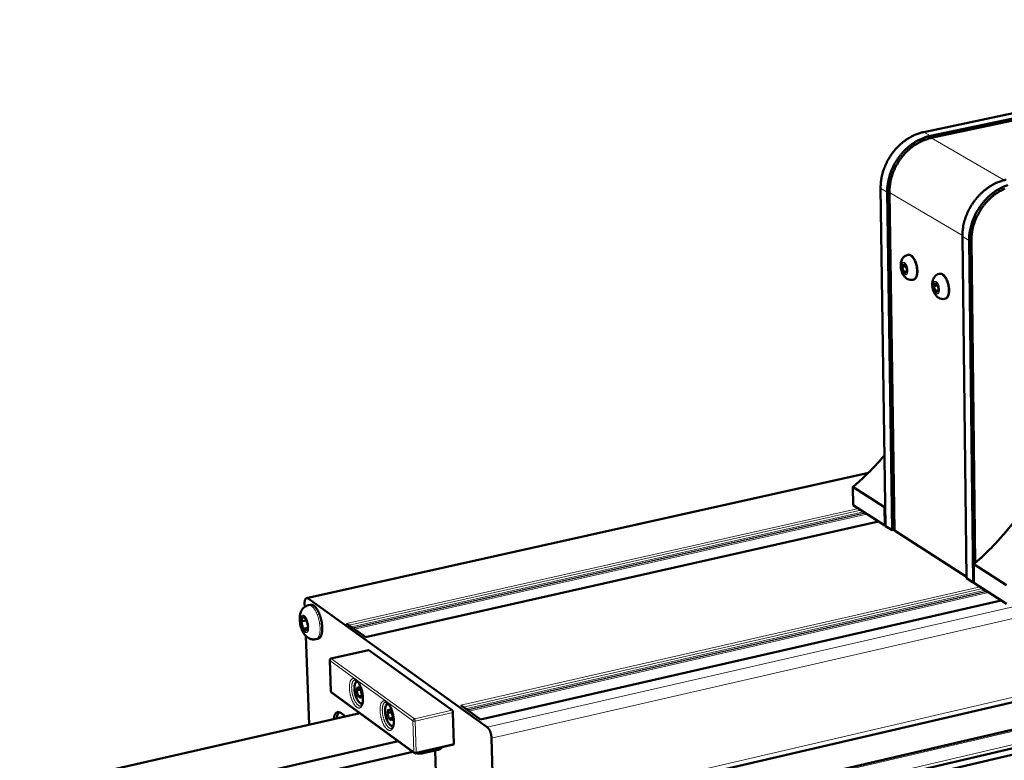
# Model space of a CAD drawing. Units: millimetres. Extents: x 0 to 2970, y 0 to 2100.
# Drawn here: x 1453 to 1737, y 567 to 780 of the extents above; entities that cross this region are included whole.
import ezdxf

# ---------------------------------------------------------------- set-up
doc = ezdxf.new("R2010")
doc.units = ezdxf.units.MM
doc.header["$LTSCALE"] = 5
doc.layers.add('AM_0', color=7, linetype='Continuous', lineweight=50)
doc.layers.add('AM_4', color=7, linetype='Continuous', lineweight=15, true_color=0x008000)

msp = doc.modelspace()

# ---------------------------------------------------------------- linework, layer by layer
at = {"layer": 'AM_0'}
for p, q in [((1713.682, 747.648), (1866.399, 780.04)), ((1715.595, 746.539), (1868.431, 778.984)), ((1715.84, 745.948), (1868.682, 778.406)), ((1702.697, 634.028), (1701.252, 731.432)), ((1704.575, 632.819), (1703.153, 730.308)), ((1705.226, 632.762), (1703.812, 730.257)), ((1724.802, 717.495), (1725.965, 619.056)), ((1726.75, 716.342), (1727.89, 617.818)), ((1728.485, 623.439), (1727.419, 716.29)), ((1707.483, 708.699), (1707.812, 709.617)), ((1707.812, 709.617), (1708.501, 709.203)), ((1709.011, 712.204), (1709.264, 712.259)), ((1707.483, 708.699), (1708.573, 708.935)), ((1707.843, 707.367), (1707.483, 708.699)), ((1708.752, 707.564), (1707.843, 707.367)), ((1708.532, 706.952), (1707.843, 707.367)), ((1708.501, 709.203), (1708.861, 707.87)), ((1708.861, 707.87), (1708.532, 706.952)), ((1718.124, 706.736), (1718.378, 706.791)), ((1710.54, 705.06), (1710.792, 705.115)), ((1716.591, 703.216), (1716.924, 704.137)), ((1716.924, 704.137), (1717.62, 703.718)), ((1716.591, 703.216), (1717.691, 703.455)), ((1716.954, 701.877), (1716.591, 703.216)), ((1717.874, 702.078), (1716.954, 701.877)), ((1717.649, 701.458), (1716.954, 701.877)), ((1717.62, 703.718), (1717.983, 702.379)), ((1717.983, 702.379), (1717.649, 701.458)), ((1719.668, 699.559), (1719.922, 699.615)), ((1535.798, 613.268), (1697.733, 649.434)), ((1702.383, 639.54), (1693.277, 645.372)), ((1693.277, 645.372), (1693.363, 640.033)), ((1693.363, 640.033), (1702.462, 634.179)), ((1702.383, 639.54), (1702.612, 639.733)), ((1702.383, 639.54), (1702.462, 634.179)), ((1552.816, 602.045), (1700.678, 635.327)), ((1702.462, 634.179), (1702.694, 634.231)), ((1704.575, 632.819), (1702.697, 634.028)), ((1705.223, 632.965), (1704.575, 632.819)), ((1977.322, 630.936), (520.363, 291.093)), ((1725.96, 619.425), (1705.226, 632.762)), ((1974.92, 625.104), (520.926, 285.013)), ((1589.214, 548.397), (1921.622, 625.622)), ((1977.173, 623.828), (521.78, 283.089)), ((1728.485, 623.439), (1728.068, 623.086)), ((1737.518, 617.032), (1728.068, 623.086)), ((1728.131, 617.663), (1728.068, 623.086)), ((1725.965, 619.056), (1727.89, 617.818)), ((1727.89, 617.818), (1728.129, 617.796)), ((1737.574, 611.587), (1728.131, 617.663)), ((1536.237, 613.146), (1587.897, 576.028)), ((1535.278, 610.749), (1535.242, 611.715)), ((1536.328, 611.219), (1536.96, 611.36)), ((1585.891, 578.297), (1735.963, 612.623)), ((1534.242, 606.557), (1534.673, 607.962)), ((1534.673, 607.962), (1535.667, 607.244)), ((1534.242, 606.557), (1535.759, 606.897)), ((1534.803, 604.435), (1534.242, 606.557)), ((1536.109, 604.728), (1534.803, 604.435)), ((1535.667, 607.244), (1536.23, 605.12)), ((1536.23, 605.12), (1535.797, 603.715)), ((1547.356, 605.966), (1552.864, 602.011)), ((1535.797, 603.715), (1534.803, 604.435)), ((1536.527, 576.794), (1535.585, 602.398)), ((1538.521, 601.441), (1539.153, 601.583)), ((1553.62, 598.274), (1542.853, 595.845)), ((1553.62, 598.274), (1553.711, 598.249)), ((1553.711, 598.249), (1577.753, 580.941)), ((1542.476, 595.357), (1542.795, 586.467)), ((1550.229, 586.595), (1550.563, 587.656)), ((1550.563, 587.656), (1551.327, 587.101)), ((1542.992, 586.096), (1566.886, 568.619)), ((1550.229, 586.595), (1551.391, 586.858)), ((1550.657, 584.979), (1550.229, 586.595)), ((1551.668, 585.209), (1550.657, 584.979)), ((1551.42, 584.423), (1550.657, 584.979)), ((1551.327, 587.101), (1551.755, 585.484)), ((1551.755, 585.484), (1551.42, 584.423)), ((1580.22, 582.368), (1585.942, 578.26)), ((1551.157, 580.124), (575.411, 358.047)), ((1546.974, 579.172), (1545.629, 580.159)), ((1559.078, 580.152), (1559.418, 581.215)), ((1559.078, 580.152), (1560.252, 580.419)), ((1559.509, 578.527), (1559.078, 580.152)), ((1559.418, 581.215), (1560.189, 580.654)), ((1560.189, 580.654), (1560.62, 579.029)), ((1560.62, 579.029), (1560.28, 577.965)), ((1577.993, 580.329), (1578.275, 571.343)), ((1560.534, 578.761), (1559.509, 578.527)), ((1560.28, 577.965), (1559.509, 578.527)), ((1562.226, 572.028), (580.415, 347.356)), ((1578.159, 571.031), (1567.286, 568.537)), ((1589.108, 572.945), (1589.721, 552.42)), ((1566.447, 568.94), (581.402, 343.062)), ((1573.73, 569.569), (1569.383, 568.572)), ((1572.848, 569.367), (1573.149, 559.964))]:
    msp.add_line(p, q, dxfattribs=at)
at = {"layer": 'AM_0', "flags": 128}
for points in [[(1701.252, 731.432, -0.0125187), (1701.264, 732.424, -0.0229957), (1701.309, 732.963, -0.0022822), (1701.485, 734.27, -0.012493), (1701.524, 734.508, -0.0119341), (1701.692, 735.288, -0.0120919), (1701.895, 736.049, -0.0116723), (1702.139, 736.818, -0.0117848), (1702.417, 737.566, -0.0115073), (1702.733, 738.313, -0.0115736), (1703.082, 739.041, -0.0114395), (1703.467, 739.757, -0.0114592), (1703.884, 740.453, -0.0114686), (1704.332, 741.129, -0.0114416), (1704.812, 741.786, -0.0115947), (1705.317, 742.414, -0.0115211), (1705.853, 743.022, -0.0118175), (1706.409, 743.595, -0.0116977), (1706.996, 744.147, -0.0121362), (1707.594, 744.657, -0.0119713), (1708.225, 745.145, -0.0125487), (1708.859, 745.587, -0.0123408), (1709.525, 746.003, -0.0130497), (1710.186, 746.372, -0.0128028), (1710.879, 746.713, -0.013629), (1711.106, 746.809, -0.0026871), (1712.271, 747.263, -0.0249358), (1712.763, 747.424, -0.013652), (1713.682, 747.648)], [(1703.153, 730.308, -0.012516), (1703.165, 731.301, -0.0229915), (1703.21, 731.839, -0.0022812), (1703.387, 733.148, -0.0124902), (1703.426, 733.386, -0.0119303), (1703.594, 734.167, -0.0120884), (1703.797, 734.929, -0.0116679), (1704.042, 735.698, -0.0117807), (1704.319, 736.447, -0.0115027), (1704.637, 737.195, -0.0115691), (1704.986, 737.923, -0.0114347), (1705.371, 738.64, -0.0114544), (1705.789, 739.337, -0.0114637), (1706.237, 740.014, -0.0114367), (1706.717, 740.671, -0.0115898), (1707.223, 741.3, -0.0115162), (1707.76, 741.909, -0.0118128), (1708.316, 742.482, -0.0116929), (1708.904, 743.034, -0.0121319), (1709.503, 743.545, -0.0119668), (1710.134, 744.033, -0.0125449), (1710.768, 744.475, -0.0123367), (1711.435, 744.893, -0.0130465), (1712.097, 745.262, -0.0127993), (1712.79, 745.603, -0.0136268), (1713.017, 745.7, -0.0026863), (1714.183, 746.154, -0.0249329), (1714.676, 746.315, -0.0136499), (1715.595, 746.539)], [(1703.812, 730.257, -0.0134317), (1703.827, 731.289, -0.0245283), (1703.878, 731.852, -0.0026104), (1704.075, 733.202, -0.0133992), (1704.122, 733.463, -0.0127752), (1704.311, 734.275, -0.0129478), (1704.539, 735.066, -0.0124986), (1704.813, 735.862, -0.0126145), (1705.124, 736.636, -0.0123435), (1705.478, 737.405, -0.0124017), (1705.868, 738.152, -0.0123099), (1706.296, 738.883, -0.0123099), (1706.76, 739.591, -0.0123975), (1707.256, 740.273, -0.0123394), (1707.788, 740.932, -0.0126062), (1708.344, 741.555, -0.0124903), (1708.936, 742.155, -0.0129355), (1709.543, 742.711, -0.0127629), (1710.187, 743.242, -0.0133833), (1710.837, 743.724, -0.0131563), (1711.523, 744.177, -0.013944), (1712.206, 744.578, -0.0136675), (1712.925, 744.947, -0.0146058), (1713.173, 745.058, -0.0030666), (1714.371, 745.541, -0.0265725), (1714.885, 745.713, -0.0146355), (1715.84, 745.948)], [(1737.393, 733.911, 0.0136258), (1736.465, 733.683, 0.0249), (1735.968, 733.52, 0.0026776), (1734.791, 733.059, 0.0136019), (1734.562, 732.96, 0.0127591), (1733.862, 732.615, 0.0130107), (1733.194, 732.241, 0.0122895), (1732.52, 731.818, 0.0125009), (1731.879, 731.37, 0.0119148), (1731.241, 730.876, 0.0120821), (1730.636, 730.359, 0.0116381), (1730.042, 729.8, 0.0117592), (1729.48, 729.22, 0.0114601), (1728.936, 728.604, 0.0115343), (1728.425, 727.968, 0.0113809), (1727.939, 727.303, 0.0114077), (1727.485, 726.619, 0.0114003), (1727.062, 725.914, 0.0113795), (1726.671, 725.19, 0.011518), (1726.317, 724.454, 0.0114498), (1725.995, 723.698, 0.011734), (1725.713, 722.941, 0.0116188), (1725.464, 722.163, 0.0120479), (1725.257, 721.394, 0.0118865), (1725.085, 720.605, 0.0124578), (1725.045, 720.365, 0.0022704), (1724.864, 719.042, 0.0229436), (1724.817, 718.498, 0.0124841), (1724.802, 717.495)], [(1737.929, 732.382, 0.0026768), (1736.751, 731.921, 0.0135997), (1736.522, 731.823, 0.0127555), (1735.821, 731.476, 0.0130075), (1735.152, 731.102, 0.0122852), (1734.478, 730.679, 0.0124969), (1733.837, 730.23, 0.0119101), (1733.198, 729.736, 0.0120776), (1732.592, 729.218, 0.0116331), (1731.997, 728.659, 0.0117544), (1731.435, 728.078, 0.0114551), (1730.891, 727.462, 0.0115293), (1730.379, 726.825, 0.0113759), (1729.892, 726.159, 0.0114026), (1729.438, 725.474, 0.0113954), (1729.014, 724.769, 0.0113746), (1728.623, 724.043, 0.0115134), (1728.268, 723.307, 0.0114451), (1727.946, 722.55, 0.0117298), (1727.664, 721.792, 0.0116144), (1727.414, 721.014, 0.0120443), (1727.207, 720.244, 0.0118825), (1727.035, 719.454, 0.0124549), (1726.995, 719.214, 0.0022694), (1726.813, 717.89, 0.0229393), (1726.766, 717.346, 0.0124812), (1726.75, 716.342)], [(1727.419, 716.29, -0.01248), (1727.434, 717.26, -0.0229372), (1727.48, 717.787, -0.0022689), (1727.656, 719.066, -0.0124536), (1727.695, 719.298, -0.0118811), (1727.862, 720.062, -0.0120429), (1728.062, 720.806, -0.0116129), (1728.303, 721.559, -0.0117284), (1728.576, 722.291, -0.0114436), (1728.888, 723.023, -0.0115119), (1729.231, 723.735, -0.011373), (1729.609, 724.436, -0.0113939), (1730.018, 725.118, -0.0114011), (1730.457, 725.78, -0.0113744), (1730.928, 726.423, -0.0115277), (1731.422, 727.039, -0.0114536), (1731.948, 727.635, -0.0117529), (1732.492, 728.196, -0.0116316), (1733.068, 728.737, -0.0120761), (1733.653, 729.237, -0.0119085), (1734.27, 729.716, -0.0124954), (1734.89, 730.149, -0.0122836), (1735.542, 730.559, -0.0130061), (1736.189, 730.92, -0.0127539), (1736.866, 731.255, -0.0135983), (1737.088, 731.35, -0.0026763)], [(1709.264, 712.259, -0.0419854), (1709.459, 712.278, -0.0685947), (1709.579, 712.263, -0.0201911), (1709.804, 712.194, -0.0408342), (1709.91, 712.146, -0.027057), (1710.094, 712.032, -0.0302166), (1710.245, 711.912, -0.0196281), (1710.427, 711.735, -0.0223312), (1710.573, 711.567, -0.0153331), (1710.743, 711.338, -0.0172087), (1710.882, 711.124, -0.0128201), (1711.035, 710.853, -0.0140104), (1711.162, 710.599, -0.011377), (1711.293, 710.297, -0.0120697), (1711.403, 710.008, -0.0106655), (1711.509, 709.687, -0.0109844), (1711.598, 709.372, -0.0105393), (1711.675, 709.043, -0.0105418), (1711.739, 708.712, -0.0109726), (1711.787, 708.388, -0.0106592), (1711.822, 708.052, -0.0120463), (1711.839, 707.742, -0.0113605), (1711.843, 707.413, -0.0139707), (1711.832, 707.129, -0.01279), (1711.803, 706.818, -0.0171443), (1711.764, 706.566, -0.0152815), (1711.702, 706.287, -0.0222291), (1711.638, 706.073, -0.019539), (1711.545, 705.837, -0.0300647), (1711.456, 705.665, -0.0269041), (1711.336, 705.485, -0.0406533), (1711.258, 705.397, -0.0200683), (1711.082, 705.241, -0.0684141), (1710.979, 705.178, -0.0418136), (1710.792, 705.115)], [(1718.378, 706.791, -0.0418535), (1718.575, 706.811, -0.0683732), (1718.696, 706.797, -0.0200815), (1718.923, 706.727, -0.0407294), (1719.03, 706.68, -0.0270785), (1719.216, 706.565, -0.0302143), (1719.369, 706.444, -0.019683), (1719.552, 706.267, -0.0223723), (1719.699, 706.099, -0.0153917), (1719.872, 705.869, -0.0172626), (1720.011, 705.654, -0.0128766), (1720.166, 705.382, -0.0140659), (1720.294, 705.126, -0.011431), (1720.427, 704.824, -0.0121239), (1720.538, 704.533, -0.0107181), (1720.645, 704.211, -0.0110372), (1720.735, 703.894, -0.0105919), (1720.813, 703.564, -0.0105941), (1720.877, 703.232, -0.0110266), (1720.925, 702.906, -0.0107124), (1720.961, 702.569, -0.0121028), (1720.979, 702.257, -0.0114161), (1720.983, 701.927, -0.0140302), (1720.971, 701.64, -0.0128494), (1720.942, 701.329, -0.0172047), (1720.903, 701.075, -0.0153453), (1720.841, 700.794, -0.0222809), (1720.776, 700.579, -0.0196031), (1720.681, 700.342, -0.0300788), (1720.592, 700.169, -0.0269419), (1720.47, 699.987, -0.0405688), (1720.392, 699.9, -0.0199727), (1720.214, 699.742, -0.0682132), (1720.11, 699.679, -0.0417012), (1719.922, 699.615)], [(1693.277, 645.372, 0.0055217), (1694.879, 646.745, 0.0106038), (1695.689, 647.487, 0.0004672), (1697.837, 649.541, 0.005519), (1698.017, 649.717, 0.0054496), (1698.191, 649.896, 0.0004558), (1700.253, 652.057, 0.0104306), (1701.005, 652.88, 0.0054521), (1702.393, 654.5)], [(1728.485, 623.439, 0.00513), (1730.006, 624.763, 0.0098798), (1730.774, 625.474, 0.0004045), (1732.828, 627.454, 0.0051278), (1732.988, 627.612, 0.0050664), (1734.068, 628.721, 0.0050848), (1735.121, 629.847, 0.0050361), (1736.158, 631.002, 0.0050502), (1737.168, 632.174, 0.0050141), (1737.31, 632.346, 0.0003871), (1739.125, 634.588, 0.0096375), (1739.778, 635.429, 0.0050163), (1740.986, 637.082)], [(1535.242, 611.715, -0.017644), (1535.238, 612.006, -0.0286082), (1535.251, 612.186, -0.0045214), (1535.297, 612.508, -0.0167447), (1535.314, 612.594, -0.0286441), (1535.357, 612.746, -0.0241598), (1535.426, 612.92, -0.0443479), (1535.492, 613.036, -0.0413658), (1535.584, 613.147, -0.0649816), (1535.674, 613.218, -0.0661153), (1535.778, 613.263, -0.0691339), (1535.851, 613.273, -0.033966), (1535.999, 613.263, -0.0801828), (1536.111, 613.229, -0.0622138), (1536.237, 613.146)], [(1536.96, 611.36, -0.0404742), (1537.161, 611.382, -0.0666808), (1537.284, 611.369, -0.0189213), (1537.519, 611.303, -0.0394225), (1537.627, 611.258, -0.0258975), (1537.82, 611.147, -0.0290467), (1537.981, 611.029, -0.0185205), (1538.177, 610.854, -0.0212287), (1538.336, 610.688, -0.0141363), (1538.528, 610.457, -0.0160559), (1538.685, 610.243, -0.0114563), (1538.867, 609.964, -0.0127311), (1539.018, 609.705, -0.0097743), (1539.185, 609.387, -0.0105973), (1539.328, 609.088, -0.0087317), (1539.477, 608.74, -0.0092403), (1539.606, 608.406, -0.0081408), (1539.734, 608.037, -0.0084176), (1539.846, 607.676, -0.007907), (1539.951, 607.296, -0.0079948), (1540.042, 606.917, -0.007995), (1540.122, 606.535, -0.007907), (1540.189, 606.146, -0.0084179), (1540.242, 605.772, -0.008141), (1540.284, 605.384, -0.0092408), (1540.31, 605.027, -0.008732), (1540.323, 604.648, -0.0105982), (1540.323, 604.316, -0.0097749), (1540.307, 603.957, -0.0127324), (1540.281, 603.659, -0.0114573), (1540.236, 603.329, -0.0160579), (1540.185, 603.069, -0.0141379), (1540.11, 602.778, -0.0212317), (1540.037, 602.56, -0.0185232), (1539.934, 602.317, -0.0290512), (1539.84, 602.143, -0.0259021), (1539.712, 601.96, -0.0394279), (1539.634, 601.873, -0.0189249), (1539.45, 601.713, -0.0666862), (1539.344, 601.649, -0.0404793), (1539.153, 601.583)], [(1542.476, 595.357, -0.0578005), (1542.487, 595.486, -0.0804513), (1542.519, 595.574, -0.0352764), (1542.58, 595.666, -0.0351932), (1542.654, 595.749, -0.0802563), (1542.731, 595.803, -0.0577275), (1542.853, 595.845)], [(1542.992, 586.096, -0.056555), (1542.913, 586.17, -0.056555), (1542.851, 586.259, -0.0565081), (1542.812, 586.36, -0.0565081), (1542.795, 586.467)], [(1545.629, 580.159, 0.0338899), (1545.449, 580.281, 0.0497102), (1545.315, 580.343, 0.0135758), (1545.097, 580.412, 0.0355386), (1545.011, 580.43, 0.0451383), (1544.868, 580.437, 0.044503), (1544.724, 580.418, 0.0445888), (1544.586, 580.373, 0.0452263), (1544.46, 580.306, 0.0357121), (1544.331, 580.208, 0.0378322), (1544.224, 580.098, 0.0257468), (1544.109, 579.945, 0.0286438), (1544.022, 579.797, 0.0187335), (1543.926, 579.595, 0.0213094), (1543.857, 579.411, 0.0143468), (1543.832, 579.329, 0.0031291), (1543.733, 578.947, 0.0246918), (1543.693, 578.75, 0.0146939), (1543.653, 578.416)], [(1545.177, 580.395, 0.026611), (1545.012, 580.212, 0.0485194), (1544.937, 580.1, 0.0095072), (1544.789, 579.808, 0.0256436), (1544.742, 579.696, 0.0164025), (1544.71, 579.598, 0.0040609), (1544.597, 579.195, 0.0276333), (1544.55, 578.976, 0.0168574), (1544.505, 578.61)], [(1577.753, 580.941, -0.0290516), (1577.814, 580.882, -0.0541248), (1577.841, 580.845, -0.0126226), (1577.895, 580.744, -0.0268781), (1577.917, 580.695, -0.0188036), (1577.932, 580.649, -0.0064289), (1577.971, 580.513, -0.0349445), (1577.984, 580.446, -0.0205156), (1577.993, 580.329)], [(1587.897, 576.028, -0.0202079), (1588.049, 575.901, -0.0381974), (1588.121, 575.825, -0.0058672), (1588.291, 575.609, -0.019509), (1588.339, 575.542, -0.0132861), (1588.452, 575.359, -0.0149609), (1588.543, 575.191, -0.0113608), (1588.643, 574.982, -0.0123206), (1588.725, 574.785, -0.0103869), (1588.807, 574.559, -0.0108547), (1588.877, 574.34, -0.0101084), (1588.941, 574.107, -0.0101922), (1588.995, 573.873, -0.010459), (1589.007, 573.807, -0.0017155), (1589.072, 573.402, -0.0199836), (1589.091, 573.244, -0.010627), (1589.108, 572.945)], [(1578.275, 571.343, -0.0408526), (1578.276, 571.257, -0.0512458), (1578.264, 571.19, -0.0205067), (1578.24, 571.117, -0.0396129), (1578.224, 571.081, -0.1008949), (1578.204, 571.058, -0.0575577), (1578.159, 571.031)], [(1567.286, 568.537, -0.0536188), (1567.181, 568.524, -0.0536188), (1567.077, 568.534, -0.0535828), (1566.977, 568.566, -0.0535828), (1566.886, 568.619)], [(1567.395, 568.562, 0.0139022), (1567.698, 568.503, 0.0259934), (1567.862, 568.485, 0.0029485), (1568.281, 568.462, 0.0134873), (1568.373, 568.46, 0.0128381), (1568.463, 568.463, 0.0026801), (1568.893, 568.49, 0.0244231), (1569.067, 568.51, 0.0132453), (1569.383, 568.572)], [(1573.73, 569.569, 0.0231477), (1573.99, 569.634, 0.0348726), (1574.156, 569.698, 0.0075793), (1574.405, 569.817, 0.0217635), (1574.489, 569.863, 0.0444128), (1574.58, 569.931, 0.0289673), (1574.704, 570.054, 0.0860473), (1574.747, 570.123, 0.0495355), (1574.786, 570.257)]]:
    msp.add_lwpolyline(points, format="xyb", dxfattribs=at)
at = {"layer": 'AM_0'}
for points, knots in [([(1710.54, 705.06), (1710.291, 705.006), (1710.031, 704.995), (1709.534, 705.057), (1709.291, 705.129), (1708.832, 705.344), (1708.614, 705.493), (1708.194, 705.868), (1707.997, 706.108), (1707.619, 706.695), (1707.447, 707.064), (1707.191, 707.832), (1707.102, 708.239), (1707.018, 709.004), (1707.015, 709.372), (1707.095, 710.096), (1707.185, 710.46), (1707.414, 710.965), (1707.508, 711.13), (1707.81, 711.544), (1708.059, 711.776), (1708.549, 712.064), (1708.777, 712.153), (1709.011, 712.204)], [0, 0, 0, 0, 0.0829283, 0.0829283, 0.1648315, 0.1648315, 0.2526196, 0.2526196, 0.3566903, 0.3566903, 0.4856896, 0.4856896, 0.6120016, 0.6120016, 0.7280387, 0.7280387, 0.8528316, 0.8528316, 0.9163466, 0.9163466, 1.024858, 1.024858, 1.1029311, 1.1029311, 1.1029311, 1.1029311]), ([(1719.668, 699.559), (1719.418, 699.505), (1719.156, 699.494), (1718.655, 699.555), (1718.411, 699.628), (1717.949, 699.844), (1717.729, 699.993), (1717.305, 700.371), (1717.106, 700.613), (1716.724, 701.204), (1716.552, 701.575), (1716.294, 702.346), (1716.204, 702.755), (1716.12, 703.524), (1716.118, 703.894), (1716.199, 704.623), (1716.291, 704.989), (1716.522, 705.497), (1716.617, 705.661), (1716.921, 706.076), (1717.171, 706.309), (1717.663, 706.596), (1717.891, 706.685), (1718.124, 706.736)], [0, 0, 0, 0, 0.0830899, 0.0830899, 0.1651581, 0.1651581, 0.2531472, 0.2531472, 0.3574425, 0.3574425, 0.4864445, 0.4864445, 0.6127285, 0.6127285, 0.7289331, 0.7289331, 0.8538745, 0.8538745, 0.9173083, 0.9173083, 1.0257113, 1.0257113, 1.1032658, 1.1032658, 1.1032658, 1.1032658]), ([(1538.521, 601.441), (1538.202, 601.369), (1537.866, 601.353), (1537.226, 601.429), (1536.914, 601.52), (1536.325, 601.791), (1536.047, 601.978), (1535.51, 602.449), (1535.259, 602.747), (1534.753, 603.501), (1534.514, 603.991), (1534.137, 605.026), (1533.994, 605.585), (1533.834, 606.616), (1533.801, 607.101), (1533.832, 608.055), (1533.902, 608.532), (1534.121, 609.229), (1534.222, 609.471), (1534.461, 609.899), (1534.592, 610.09), (1534.996, 610.554), (1535.313, 610.806), (1535.874, 611.087), (1536.099, 611.167), (1536.328, 611.219)], [0, 0, 0, 0, 0.1080329, 0.1080329, 0.2145634, 0.2145634, 0.328123, 0.328123, 0.4632626, 0.4632626, 0.6408823, 0.6408823, 0.8169151, 0.8169151, 0.9710625, 0.9710625, 1.1355761, 1.1355761, 1.2264766, 1.2264766, 1.3050064, 1.3050064, 1.4353608, 1.4353608, 1.513021, 1.513021, 1.513021, 1.513021]), ([(1551.872, 582.792), (1551.791, 582.794), (1551.71, 582.806), (1551.477, 582.869), (1551.331, 582.946), (1551.015, 583.181), (1550.846, 583.359), (1550.512, 583.815), (1550.345, 584.11), (1550.062, 584.744), (1549.94, 585.088), (1549.751, 585.779), (1549.68, 586.132), (1549.593, 586.815), (1549.574, 587.153), (1549.592, 587.779), (1549.63, 588.075), (1549.765, 588.603), (1549.866, 588.84), (1550.08, 589.124), (1550.163, 589.207), (1550.296, 589.302), (1550.338, 589.327), (1550.381, 589.348)], [0.03645215, 0.03645215, 0.03645215, 0.03645215, 0.07678154, 0.07678154, 0.15612492, 0.15612492, 0.26056134, 0.26056134, 0.37955407, 0.37955407, 0.49301755, 0.49301755, 0.60231344, 0.60231344, 0.710851, 0.710851, 0.82113158, 0.82113158, 0.93646719, 0.93646719, 0.99407249, 0.99407249, 1.01794589, 1.01794589, 1.01794589, 1.01794589]), ([(1551.421, 582.165), (1551.463, 582.175), (1551.507, 582.195), (1551.626, 582.301), (1551.699, 582.396), (1551.847, 582.692), (1551.92, 582.912), (1552.022, 583.429), (1552.053, 583.732), (1552.069, 584.405), (1552.05, 584.787), (1551.958, 585.579), (1551.881, 585.999), (1551.68, 586.817), (1551.551, 587.226), (1551.259, 587.972), (1551.093, 588.32), (1550.751, 588.902), (1550.571, 589.147), (1550.241, 589.497), (1550.085, 589.611), (1549.855, 589.722), (1549.779, 589.73), (1549.717, 589.722), (1549.709, 589.72), (1549.702, 589.719)], [0, 0, 0, 0, 0.0930002, 0.0930002, 0.1919736, 0.1919736, 0.3086891, 0.3086891, 0.4254306, 0.4254306, 0.5502989, 0.5502989, 0.6798574, 0.6798574, 0.8113477, 0.8113477, 0.9424868, 0.9424868, 1.0706955, 1.0706955, 1.1922124, 1.1922124, 1.3053964, 1.3053964, 1.3219516, 1.3219516, 1.3219516, 1.3219516]), ([(1560.743, 576.327), (1560.658, 576.328), (1560.574, 576.34), (1560.337, 576.405), (1560.189, 576.482), (1559.87, 576.718), (1559.7, 576.898), (1559.362, 577.357), (1559.194, 577.653), (1558.908, 578.29), (1558.785, 578.636), (1558.595, 579.33), (1558.523, 579.686), (1558.435, 580.372), (1558.417, 580.711), (1558.436, 581.341), (1558.474, 581.638), (1558.61, 582.169), (1558.713, 582.407), (1558.929, 582.692), (1559.013, 582.775), (1559.148, 582.87), (1559.19, 582.896), (1559.235, 582.918)], [0.03557912, 0.03557912, 0.03557912, 0.03557912, 0.07705764, 0.07705764, 0.15666862, 0.15666862, 0.26118769, 0.26118769, 0.38009254, 0.38009254, 0.49354767, 0.49354767, 0.60287363, 0.60287363, 0.71145234, 0.71145234, 0.82178276, 0.82178276, 0.93715037, 0.93715037, 0.99452373, 0.99452373, 1.01900228, 1.01900228, 1.01900228, 1.01900228]), ([(1560.285, 575.696), (1560.328, 575.706), (1560.372, 575.726), (1560.491, 575.831), (1560.566, 575.926), (1560.716, 576.224), (1560.79, 576.446), (1560.894, 576.967), (1560.926, 577.271), (1560.942, 577.948), (1560.923, 578.331), (1560.83, 579.127), (1560.753, 579.549), (1560.55, 580.371), (1560.42, 580.781), (1560.126, 581.531), (1559.958, 581.88), (1559.613, 582.466), (1559.431, 582.712), (1559.097, 583.064), (1558.94, 583.179), (1558.706, 583.291), (1558.629, 583.299), (1558.564, 583.291), (1558.556, 583.289), (1558.548, 583.287)], [0, 0, 0, 0, 0.0910972, 0.0910972, 0.1908499, 0.1908499, 0.3081704, 0.3081704, 0.4249071, 0.4249071, 0.5497271, 0.5497271, 0.6792301, 0.6792301, 0.8106705, 0.8106705, 0.9417675, 0.9417675, 1.0699504, 1.0699504, 1.1914974, 1.1914974, 1.3048826, 1.3048826, 1.3215894, 1.3215894, 1.3215894, 1.3215894])]:
    msp.add_open_spline(points, degree=3, knots=knots, dxfattribs=at)
for points, weights in [([(1717.691, 703.456), (1717.691, 703.456), (1717.691, 703.455)], [1.00021042392, 1.00010528361, 1]), ([(1717.691, 703.455), (1717.691, 703.454), (1717.692, 703.453)], [1, 1.00027010552, 1.00053926785])]:
    msp.add_rational_spline(points, weights, degree=2, dxfattribs=at)
at = {"layer": 'AM_4'}
for p, q in [((1715.595, 746.539), (1713.682, 747.648)), ((1736.838, 733.779), (1715.84, 745.948)), ((1701.252, 731.432), (1703.153, 730.308)), ((1724.802, 717.839), (1703.812, 730.257)), ((1724.802, 717.495), (1726.75, 716.342)), ((1726.75, 716.342), (1727.419, 716.29)), ((1921.414, 652.421), (1587.897, 576.028)), ((1536.237, 613.146), (1697.45, 649.155)), ((1589.108, 572.945), (1922.691, 649.484)), ((1547.356, 605.966), (1694.85, 639.076)), ((1548.048, 605.469), (1695.589, 638.601)), ((1548.712, 604.992), (1696.297, 638.146)), ((1549.127, 604.694), (1696.74, 637.86)), ((1549.214, 604.632), (1696.833, 637.801)), ((1549.629, 604.333), (1697.276, 637.515)), ((1552.864, 602.011), (1700.729, 635.294)), ((1969.181, 628.566), (518.708, 290.152)), ((1922.381, 627.159), (1589.795, 549.947)), ((1970.693, 625.122), (519.81, 285.938)), ((1580.22, 582.368), (1729.915, 616.515)), ((1580.926, 581.861), (1730.668, 616.03)), ((1581.597, 581.379), (1731.384, 615.57)), ((1582.021, 581.075), (1731.835, 615.279)), ((1582.111, 581.01), (1731.932, 615.217)), ((1582.535, 580.706), (1732.384, 614.926)), ((1585.942, 578.26), (1736.018, 612.588)), ((1542.944, 595.82), (1553.711, 598.249)), ((1542.528, 595.278), (1542.476, 595.357)), ((1542.848, 586.387), (1542.528, 595.278)), ((1542.528, 595.278), (1549.986, 589.861)), ((1542.944, 595.82), (1542.853, 595.845)), ((1566.866, 578.457), (1542.944, 595.82)), ((1549.986, 589.861), (1558.844, 583.428)), ((1542.795, 586.467), (1542.848, 586.387)), ((1566.74, 568.913), (1542.848, 586.387)), ((1558.844, 583.428), (1566.445, 577.907)), ((1577.753, 580.941), (1566.866, 578.457)), ((1567.106, 577.843), (1577.993, 580.329)), ((1566.445, 577.907), (1566.74, 568.913)), ((1567.4, 568.849), (1567.106, 577.843)), ((1578.275, 571.343), (1567.4, 568.849)), ((1569.383, 568.572), (1569.369, 569.015)), ((1573.716, 570.012), (1573.73, 569.569))]:
    msp.add_line(p, q, dxfattribs=at)
at = {"layer": 'AM_4', "flags": 128}
for points in [[(1708.196, 706.575, -0.0260986), (1708.043, 706.69, -0.0481136), (1707.97, 706.764, -0.0095216), (1707.811, 706.968, -0.0249138), (1707.756, 707.049, -0.0165666), (1707.65, 707.238, -0.0187084), (1707.569, 707.412, -0.014555), (1707.485, 707.625, -0.015538), (1707.419, 707.829, -0.0141166), (1707.362, 708.052, -0.0142231), (1707.317, 708.275, -0.0150447), (1707.287, 708.492, -0.0143074), (1707.269, 708.722, -0.0176531), (1707.266, 708.92, -0.0158531), (1707.277, 709.141, -0.0228976), (1707.299, 709.311, -0.019644), (1707.341, 709.506, -0.0327188), (1707.387, 709.644, -0.0283841), (1707.458, 709.795, -0.0493386), (1707.528, 709.898, -0.0474539), (1707.62, 709.989, -0.0676078), (1707.712, 710.046, -0.0684823), (1707.816, 710.076, -0.0650874), (1707.926, 710.077, -0.0641742), (1708.035, 710.05, -0.0419653), (1708.158, 709.989, -0.0448347), (1708.262, 709.913, -0.0256218), (1708.388, 709.791, -0.0298647), (1708.484, 709.674, -0.0184714), (1708.599, 709.503, -0.0213502), (1708.686, 709.348, -0.0153455), (1708.781, 709.144, -0.0168593), (1708.856, 708.954, -0.0141805), (1708.927, 708.734, -0.014706), (1708.983, 708.519, -0.0144174), (1709.027, 708.297, -0.0141134), (1709.059, 708.068, -0.0161165), (1709.075, 707.859, -0.0148902), (1709.079, 707.632, -0.0198792), (1709.069, 707.447, -0.017396), (1709.042, 707.236, -0.0271184), (1709.009, 707.082, -0.0231346), (1708.951, 706.907, -0.0402232), (1708.893, 706.786, -0.0365169), (1708.81, 706.664, -0.0594277), (1708.728, 706.582, -0.0597541), (1708.63, 706.523, -0.0702749), (1708.559, 706.502, -0.0372828), (1708.421, 706.492, -0.0866249), (1708.318, 706.511, -0.0658484), (1708.196, 706.575)], [(1710.54, 705.06, 0.0418177), (1710.726, 705.123, 0.0684211), (1710.829, 705.186, 0.0200717), (1711.006, 705.343, 0.0406565), (1711.083, 705.43, 0.0269032), (1711.203, 705.61, 0.0300646), (1711.292, 705.782, 0.0195371), (1711.385, 706.018, 0.0222276), (1711.449, 706.232, 0.0152795), (1711.511, 706.511, 0.0171425), (1711.55, 706.764, 0.0127881), (1711.579, 707.074, 0.0139688), (1711.59, 707.359, 0.0113587), (1711.587, 707.688, 0.0120445), (1711.569, 707.997, 0.0106574), (1711.534, 708.333, 0.0109709), (1711.486, 708.657, 0.0105401), (1711.422, 708.989, 0.0105375), (1711.345, 709.317, 0.0109827), (1711.256, 709.632, 0.0106638), (1711.15, 709.953, 0.0120679), (1711.04, 710.242, 0.0113752), (1710.909, 710.544, 0.0140084), (1710.782, 710.799, 0.0128182), (1710.629, 711.07, 0.0172068), (1710.49, 711.283, 0.015331), (1710.32, 711.512, 0.0223297), (1710.174, 711.68, 0.0196261), (1709.992, 711.857, 0.0302164), (1709.841, 711.977, 0.027056), (1709.657, 712.092, 0.0408372), (1709.551, 712.139, 0.0201945), (1709.326, 712.209, 0.0686016), (1709.207, 712.223, 0.0419894), (1709.011, 712.204)], [(1719.668, 699.559, 0.0417052), (1719.856, 699.623, 0.0682202), (1719.96, 699.687, 0.0199761), (1720.139, 699.844, 0.040572), (1720.216, 699.932, 0.026941), (1720.338, 700.113, 0.0300786), (1720.428, 700.287, 0.0196012), (1720.522, 700.524, 0.0222794), (1720.587, 700.739, 0.0153433), (1720.649, 701.02, 0.0172029), (1720.688, 701.273, 0.0128475), (1720.717, 701.585, 0.0140283), (1720.729, 701.872, 0.0114143), (1720.725, 702.202, 0.012101), (1720.707, 702.513, 0.0107107), (1720.671, 702.851, 0.0110248), (1720.623, 703.177, 0.0105924), (1720.559, 703.509, 0.0105901), (1720.481, 703.839, 0.0110355), (1720.391, 704.156, 0.0107164), (1720.284, 704.478, 0.012122), (1720.173, 704.769, 0.0114291), (1720.04, 705.071, 0.0140639), (1719.912, 705.327, 0.0128746), (1719.758, 705.599, 0.0172606), (1719.618, 705.814, 0.0153897), (1719.445, 706.043, 0.0223708), (1719.298, 706.212, 0.019681), (1719.115, 706.389, 0.0302141), (1718.962, 706.51, 0.0270775), (1718.777, 706.624, 0.0407325), (1718.67, 706.672, 0.0200848), (1718.443, 706.741, 0.0683801), (1718.322, 706.756, 0.0418575), (1718.124, 706.736)], [(1717.309, 701.081, -0.0260739), (1717.154, 701.197, -0.0480337), (1717.08, 701.272, -0.0095), (1716.921, 701.477, -0.0249012), (1716.865, 701.559, -0.0166144), (1716.758, 701.749, -0.0187395), (1716.676, 701.924, -0.0146161), (1716.592, 702.138, -0.0155892), (1716.526, 702.343, -0.0141901), (1716.468, 702.567, -0.0142881), (1716.423, 702.791, -0.0151352), (1716.393, 703.009, -0.0143877), (1716.375, 703.24, -0.0177691), (1716.372, 703.439, -0.015957), (1716.383, 703.661, -0.023051), (1716.406, 703.831, -0.019791), (1716.449, 704.027, -0.032911), (1716.495, 704.165, -0.0286051), (1716.567, 704.317, -0.0494891), (1716.638, 704.42, -0.0476458), (1716.731, 704.511, -0.0674435), (1716.825, 704.568, -0.0682621), (1716.929, 704.597, -0.0646118), (1717.041, 704.598, -0.0637649), (1717.15, 704.571, -0.0417247), (1717.275, 704.509, -0.0446227), (1717.38, 704.433, -0.0255992), (1717.507, 704.309, -0.0298102), (1717.604, 704.192, -0.0185086), (1717.719, 704.02, -0.0213643), (1717.808, 703.863, -0.0154007), (1717.904, 703.659, -0.016902), (1717.979, 703.468, -0.0142476), (1718.05, 703.247, -0.0147644), (1718.107, 703.03, -0.0144987), (1718.151, 702.807, -0.0141856), (1718.183, 702.578, -0.0162187), (1718.199, 702.367, -0.0149809), (1718.203, 702.139, -0.0200128), (1718.193, 701.953, -0.0175182), (1718.165, 701.742, -0.0272938), (1718.131, 701.587, -0.0233165), (1718.072, 701.411, -0.0404158), (1718.014, 701.29, -0.03676), (1717.93, 701.168, -0.0594616), (1717.847, 701.086, -0.0597745), (1717.747, 701.027, -0.0698942), (1717.676, 701.006, -0.0369749), (1717.536, 700.997, -0.0861408), (1717.432, 701.016, -0.0654378), (1717.309, 701.081)], [(1538.521, 601.441, 0.0404908), (1538.713, 601.507, 0.0667059), (1538.818, 601.571, 0.0189343), (1539.002, 601.731, 0.039437), (1539.08, 601.817, 0.0259001), (1539.208, 602.001, 0.0290513), (1539.302, 602.175, 0.0185185), (1539.405, 602.418, 0.0212282), (1539.478, 602.636, 0.014133), (1539.553, 602.927, 0.0160533), (1539.603, 603.187, 0.0114528), (1539.649, 603.517, 0.0127279), (1539.675, 603.815, 0.0097707), (1539.69, 604.174, 0.0105939), (1539.691, 604.506, 0.0087281), (1539.677, 604.885, 0.0092368), (1539.651, 605.242, 0.0081373), (1539.61, 605.63, 0.0084141), (1539.557, 606.004, 0.0079034), (1539.489, 606.393, 0.0079913), (1539.41, 606.775, 0.0079911), (1539.318, 607.154, 0.0079033), (1539.214, 607.534, 0.0084138), (1539.102, 607.895, 0.0081371), (1538.974, 608.264, 0.0092363), (1538.844, 608.598, 0.0087277), (1538.695, 608.946, 0.0105931), (1538.553, 609.246, 0.0097701), (1538.386, 609.564, 0.0127266), (1538.234, 609.823, 0.0114518), (1538.053, 610.102, 0.0160513), (1537.896, 610.315, 0.0141314), (1537.704, 610.547, 0.0212251), (1537.545, 610.713, 0.0185158), (1537.348, 610.888, 0.0290468), (1537.188, 611.005, 0.0258956), (1536.995, 611.117, 0.0394317), (1536.887, 611.162, 0.0189308), (1536.652, 611.228, 0.0667005), (1536.53, 611.241, 0.0404858), (1536.328, 611.219)], [(1535.322, 603.467, -0.0210654), (1535.157, 603.608, -0.0399442), (1535.08, 603.693, -0.0063862), (1534.898, 603.934, -0.0202266), (1534.844, 604.013, -0.0133963), (1534.722, 604.222, -0.0152232), (1534.626, 604.412, -0.0114525), (1534.52, 604.651, -0.0124444), (1534.434, 604.874, -0.0105603), (1534.348, 605.129, -0.0109874), (1534.277, 605.378, -0.0104509), (1534.214, 605.638, -0.010428), (1534.162, 605.902, -0.0110944), (1534.123, 606.156, -0.0106153), (1534.094, 606.423, -0.0126651), (1534.079, 606.66, -0.0116008), (1534.075, 606.919, -0.0156253), (1534.084, 607.129, -0.0136869), (1534.108, 607.367, -0.0209474), (1534.138, 607.544, -0.0177198), (1534.189, 607.749, -0.0304425), (1534.24, 607.891, -0.0261442), (1534.317, 608.048, -0.0461259), (1534.389, 608.154, -0.043731), (1534.484, 608.25, -0.0635827), (1534.579, 608.311, -0.064125), (1534.685, 608.347, -0.0627987), (1534.797, 608.354, -0.0622668), (1534.909, 608.334, -0.0415716), (1535.037, 608.281, -0.0443204), (1535.148, 608.212, -0.025002), (1535.285, 608.097, -0.0292577), (1535.391, 607.986, -0.017199), (1535.524, 607.818, -0.0202789), (1535.627, 607.667, -0.0134254), (1535.749, 607.457, -0.0152553), (1535.845, 607.267, -0.0114728), (1535.951, 607.029, -0.0124662), (1536.038, 606.805, -0.0105766), (1536.123, 606.549, -0.0110043), (1536.195, 606.3, -0.0104664), (1536.258, 606.039, -0.0104434), (1536.31, 605.776, -0.0111116), (1536.349, 605.521, -0.0106319), (1536.378, 605.254, -0.0126876), (1536.393, 605.017, -0.0116217), (1536.396, 604.757, -0.0156589), (1536.388, 604.547, -0.0137173), (1536.364, 604.309, -0.0210026), (1536.334, 604.132, -0.0177715), (1536.282, 603.927, -0.0305366), (1536.231, 603.785, -0.0262493), (1536.154, 603.628, -0.0462639), (1536.082, 603.523, -0.0439196), (1535.986, 603.427, -0.0636664), (1535.892, 603.366, -0.0642365), (1535.786, 603.331, -0.0626661), (1535.713, 603.326, -0.0296759), (1535.561, 603.344, -0.0739205), (1535.45, 603.382, -0.0564008), (1535.322, 603.467)], [(1542.944, 595.82, 0.0548119), (1542.811, 595.77, 0.0777137), (1542.73, 595.712, 0.0344513), (1542.648, 595.618, 0.03424), (1542.578, 595.513, 0.0772222), (1542.542, 595.419, 0.0546346), (1542.528, 595.278)], [(1550.267, 581.83, 0.0386078), (1550.444, 581.709, 0.0549754), (1550.583, 581.649, 0.0167971), (1550.797, 581.591, 0.0411626), (1550.887, 581.577, 0.0505619), (1551.031, 581.582, 0.0503142), (1551.172, 581.616, 0.0464548), (1551.309, 581.679, 0.0474187), (1551.43, 581.764, 0.0341229), (1551.555, 581.888, 0.0368429), (1551.654, 582.018, 0.023531), (1551.761, 582.201, 0.0267218), (1551.839, 582.371, 0.0170714), (1551.922, 582.606, 0.0195946), (1551.979, 582.815, 0.0132715), (1552.035, 583.09, 0.0149957), (1552.071, 583.337, 0.0109503), (1552.1, 583.644, 0.0120723), (1552.113, 583.924, 0.0095112), (1552.114, 584.254, 0.0102179), (1552.104, 584.561, 0.0086549), (1552.078, 584.904, 0.0090682), (1552.043, 585.231, 0.0082284), (1551.993, 585.579, 0.008417), (1551.932, 585.917, 0.0081622), (1551.859, 586.26, 0.0081561), (1551.775, 586.601, 0.0084461), (1551.682, 586.931, 0.0082444), (1551.575, 587.266, 0.0091251), (1551.464, 587.575, 0.0086956), (1551.337, 587.894, 0.0103122), (1551.213, 588.173, 0.0095834), (1551.068, 588.468, 0.0122218), (1550.935, 588.712, 0.0110677), (1550.775, 588.974, 0.0152309), (1550.636, 589.178, 0.0134609), (1550.465, 589.399, 0.0199639), (1550.323, 589.56, 0.0173873), (1550.146, 589.732, 0.0272805), (1550.003, 589.849, 0.0240728), (1549.827, 589.964, 0.037561), (1549.682, 590.035, 0.0349301), (1549.516, 590.089, 0.0479367), (1549.37, 590.11, 0.0470776), (1549.221, 590.104, 0.0500522), (1549.08, 590.069, 0.0503703), (1548.949, 590.008, 0.0403457), (1548.817, 589.914, 0.0422877), (1548.708, 589.805, 0.0280826), (1548.591, 589.65, 0.0312764), (1548.504, 589.499, 0.0197461), (1548.408, 589.289, 0.0226669), (1548.341, 589.099, 0.014857), (1548.272, 588.843, 0.0169573), (1548.225, 588.615, 0.0119243), (1548.183, 588.322, 0.0133161), (1548.159, 588.059, 0.0101089), (1548.144, 587.74, 0.0110014), (1548.143, 587.446, 0.0089953), (1548.155, 587.109, 0.0095425), (1548.178, 586.791, 0.0083713), (1548.216, 586.445, 0.0086657), (1548.264, 586.113, 0.0081315), (1548.326, 585.767, 0.0082208), (1548.398, 585.427, 0.008238), (1548.482, 585.09, 0.0081363), (1548.577, 584.752, 0.0087076), (1548.679, 584.432, 0.0083988), (1548.796, 584.105, 0.0096159), (1548.913, 583.811, 0.00905), (1549.049, 583.503, 0.0111196), (1549.178, 583.241, 0.0102005), (1549.331, 582.961, 0.0135022), (1549.467, 582.737, 0.0120717), (1549.633, 582.494, 0.0172501), (1549.695, 582.413, 0.0045378), (1549.947, 582.114, 0.0336897), (1550.051, 582.008, 0.0177322), (1550.267, 581.83)], [(1551.421, 582.165, -0.0432995), (1551.246, 582.147, -0.0712268), (1551.139, 582.161, -0.0213055), (1550.938, 582.227, -0.0416967), (1550.841, 582.273, -0.0260284), (1550.671, 582.383, -0.0295766), (1550.533, 582.496, -0.0182335), (1550.363, 582.666, -0.0211376), (1550.227, 582.824, -0.0139247), (1550.063, 583.044, -0.0158727), (1549.931, 583.246, -0.0114188), (1549.779, 583.508, -0.0126443), (1549.654, 583.75, -0.0099372), (1549.519, 584.043, -0.0106732), (1549.405, 584.321, -0.0091219), (1549.289, 584.636, -0.009514), (1549.19, 584.941, -0.0088059), (1549.098, 585.267, -0.0089288), (1549.018, 585.592, -0.00893), (1548.949, 585.919, -0.0088063), (1548.892, 586.253, -0.009517), (1548.849, 586.571, -0.0091239), (1548.817, 586.904, -0.0106786), (1548.8, 587.204, -0.0099412), (1548.795, 587.526, -0.0126533), (1548.803, 587.799, -0.0114257), (1548.826, 588.101, -0.0158873), (1548.858, 588.34, -0.0139363), (1548.91, 588.609, -0.0211613), (1548.964, 588.81, -0.0182539), (1549.045, 589.037, -0.0296135), (1549.12, 589.198, -0.0260654), (1549.225, 589.371, -0.0417434), (1549.294, 589.455, -0.0213381), (1549.447, 589.6, -0.0712745), (1549.536, 589.659, -0.0433446), (1549.702, 589.719)], [(1552.001, 583.347, -0.0592878), (1551.897, 583.229, -0.0805309), (1551.798, 583.167, -0.0320425), (1551.645, 583.113, -0.0628769), (1551.563, 583.1, -0.0538475), (1551.431, 583.111, -0.0544308), (1551.306, 583.15, -0.0344008), (1551.158, 583.226, -0.037986), (1551.036, 583.314, -0.0219412), (1550.883, 583.454, -0.0257498), (1550.765, 583.585, -0.015843), (1550.617, 583.779, -0.0184374), (1550.502, 583.954, -0.0126737), (1550.368, 584.189, -0.014229), (1550.259, 584.404, -0.0109631), (1550.142, 584.669, -0.0118262), (1550.045, 584.919, -0.0101498), (1549.949, 585.202, -0.0105347), (1549.868, 585.479, -0.0100183), (1549.796, 585.768, -0.010018), (1549.736, 586.06, -0.0105364), (1549.69, 586.344, -0.0101508), (1549.653, 586.641, -0.0118297), (1549.633, 586.908, -0.0109655), (1549.623, 587.197, -0.0142352), (1549.628, 587.439, -0.0126784), (1549.648, 587.709, -0.0184482), (1549.676, 587.916, -0.0158516), (1549.725, 588.154, -0.0257685), (1549.775, 588.324, -0.0219582), (1549.852, 588.516, -0.0380156), (1549.924, 588.648, -0.0344342), (1550.024, 588.78, -0.0544614), (1550.121, 588.869, -0.0538834), (1550.235, 588.936, -0.0628713), (1550.314, 588.961, -0.032028), (1550.476, 588.978, -0.0804979), (1550.591, 588.964, -0.0592711), (1550.737, 588.903)], [(1542.848, 586.387, 0.0587306), (1542.858, 586.302, 0.0587306), (1542.889, 586.221, 0.0552768), (1542.934, 586.153, 0.0552768), (1542.992, 586.096)], [(1559.117, 575.362, 0.0383154), (1559.296, 575.24, 0.0546559), (1559.436, 575.179, 0.0165978), (1559.653, 575.12, 0.0408043), (1559.744, 575.106, 0.0502559), (1559.889, 575.11, 0.0499845), (1560.032, 575.143, 0.0464258), (1560.17, 575.206, 0.0473645), (1560.293, 575.291, 0.0343029), (1560.419, 575.415, 0.0369797), (1560.52, 575.545, 0.02372), (1560.628, 575.728, 0.0268948), (1560.707, 575.899, 0.0172148), (1560.791, 576.133, 0.0197436), (1560.849, 576.343, 0.0133783), (1560.907, 576.62, 0.0151132), (1560.943, 576.867, 0.0110328), (1560.973, 577.175, 0.0121643), (1560.987, 577.456, 0.0095775), (1560.989, 577.787, 0.0102914), (1560.978, 578.096, 0.0087098), (1560.953, 578.441, 0.0091285), (1560.917, 578.769, 0.0082749), (1560.867, 579.119, 0.0084677), (1560.807, 579.459, 0.0082022), (1560.733, 579.804, 0.0081995), (1560.648, 580.147, 0.0084804), (1560.554, 580.478, 0.0082819), (1560.447, 580.815, 0.0091534), (1560.336, 581.125, 0.0087276), (1560.207, 581.446, 0.0103326), (1560.083, 581.727, 0.0096091), (1559.936, 582.024, 0.0122296), (1559.802, 582.27, 0.0110842), (1559.64, 582.534, 0.0152157), (1559.5, 582.739, 0.0134611), (1559.327, 582.962, 0.0199041), (1559.184, 583.124, 0.0173525), (1559.006, 583.297, 0.0271367), (1558.86, 583.415, 0.023955), (1558.683, 583.532, 0.0372889), (1558.536, 583.604, 0.0346505), (1558.369, 583.658, 0.0475857), (1558.221, 583.681, 0.0466923), (1558.07, 583.675, 0.0498707), (1557.927, 583.641, 0.0501732), (1557.795, 583.58, 0.0404526), (1557.662, 583.486, 0.0423544), (1557.551, 583.377, 0.0282816), (1557.433, 583.222, 0.031444), (1557.344, 583.071, 0.0199111), (1557.248, 582.86, 0.0228296), (1557.179, 582.67, 0.0149792), (1557.109, 582.413, 0.0170891), (1557.061, 582.184, 0.012017), (1557.018, 581.891, 0.0134192), (1556.993, 581.626, 0.010182), (1556.978, 581.306, 0.0110829), (1556.976, 581.011, 0.009055), (1556.988, 580.672, 0.0096085), (1557.011, 580.353, 0.0084214), (1557.049, 580.006, 0.0087206), (1557.097, 579.671, 0.0081743), (1557.159, 579.324, 0.0082674), (1557.232, 578.982, 0.0082749), (1557.316, 578.643, 0.0081764), (1557.412, 578.304, 0.0087388), (1557.515, 577.982, 0.0084334), (1557.632, 577.653, 0.0096405), (1557.751, 577.357, 0.0090789), (1557.888, 577.047, 0.0111345), (1558.018, 576.784, 0.010222), (1558.171, 576.502, 0.0135002), (1558.309, 576.276, 0.0120813), (1558.476, 576.032, 0.0172164), (1558.539, 575.95, 0.0045173), (1558.794, 575.648, 0.0336014), (1558.899, 575.542, 0.0176923), (1559.117, 575.362)], [(1560.285, 575.696, -0.0431708), (1560.108, 575.679, -0.0710006), (1560.001, 575.692, -0.021194), (1559.798, 575.758, -0.0416015), (1559.699, 575.804, -0.0260611), (1559.528, 575.914, -0.0295854), (1559.389, 576.027, -0.0182911), (1559.216, 576.198, -0.0211833), (1559.079, 576.356, -0.013981), (1558.914, 576.578, -0.015926), (1558.78, 576.78, -0.0114706), (1558.627, 577.043, -0.0126965), (1558.5, 577.287, -0.0099854), (1558.364, 577.581, -0.0107223), (1558.248, 577.86, -0.0091678), (1558.132, 578.176, -0.0095606), (1558.032, 578.483, -0.008851), (1557.938, 578.811, -0.008974), (1557.858, 579.137, -0.0089757), (1557.789, 579.465, -0.0088515), (1557.731, 579.801, -0.0095647), (1557.687, 580.121, -0.0091706), (1557.655, 580.456, -0.0107298), (1557.637, 580.757, -0.0099909), (1557.632, 581.082, -0.0127087), (1557.64, 581.356, -0.01148), (1557.664, 581.659, -0.015946), (1557.696, 581.899, -0.0139969), (1557.749, 582.171, -0.0212155), (1557.804, 582.373, -0.0183188), (1557.885, 582.601, -0.0296354), (1557.961, 582.763, -0.0261112), (1558.067, 582.937, -0.0416646), (1558.136, 583.021, -0.0212379), (1558.291, 583.168, -0.0710648), (1558.381, 583.227, -0.0432316), (1558.548, 583.287)], [(1560.875, 576.893, -0.0589842), (1560.769, 576.772, -0.0800278), (1560.67, 576.708, -0.0318), (1560.515, 576.651, -0.0626916), (1560.433, 576.637, -0.0542386), (1560.299, 576.646, -0.0547652), (1560.172, 576.684, -0.0348571), (1560.023, 576.759, -0.0383826), (1559.899, 576.847, -0.0222142), (1559.744, 576.986, -0.0260366), (1559.624, 577.118, -0.0160095), (1559.474, 577.312, -0.018631), (1559.358, 577.488, -0.0127918), (1559.221, 577.724, -0.0143662), (1559.111, 577.941, -0.0110579), (1558.992, 578.208, -0.0119319), (1558.894, 578.46, -0.0102344), (1558.797, 578.745, -0.010624), (1558.715, 579.023, -0.0101016), (1558.642, 579.315, -0.0101011), (1558.581, 579.609, -0.0106268), (1558.533, 579.896, -0.0102359), (1558.497, 580.195, -0.0119376), (1558.476, 580.464, -0.0110618), (1558.467, 580.756, -0.0143763), (1558.472, 580.999, -0.0127993), (1558.492, 581.271, -0.0186486), (1558.521, 581.48, -0.0160233), (1558.571, 581.72, -0.0260668), (1558.622, 581.89, -0.0222417), (1558.7, 582.084, -0.03843), (1558.774, 582.216, -0.0349109), (1558.876, 582.349, -0.0548132), (1558.974, 582.438, -0.0542946), (1559.09, 582.504, -0.0626809), (1559.171, 582.527, -0.0317764), (1559.335, 582.543, -0.0799744), (1559.452, 582.528, -0.0589566), (1559.6, 582.465)], [(1566.445, 577.907, -0.0543365), (1566.46, 578.05, -0.0769279), (1566.496, 578.145, -0.0339907), (1566.566, 578.252, -0.0341949), (1566.65, 578.347, -0.0774045), (1566.732, 578.406, -0.054508), (1566.866, 578.457)], [(1567.106, 577.843, -0.0191226), (1566.99, 577.823, -0.0330391), (1566.922, 577.818, -0.0056704), (1566.778, 577.818, -0.0174754), (1566.732, 577.821, -0.0247726), (1566.68, 577.828, -0.010979), (1566.564, 577.852, -0.0506477), (1566.521, 577.867, -0.0267785), (1566.445, 577.907)], [(1567.106, 577.843, 0.0203556), (1567.096, 577.96, 0.0347118), (1567.083, 578.028, 0.00634), (1567.045, 578.164, 0.0186448), (1567.029, 578.21, 0.026699), (1567.008, 578.259, 0.0124924), (1566.953, 578.36, 0.0538806), (1566.927, 578.397, 0.0288656), (1566.866, 578.457)], [(1566.74, 568.913, 0.0269249), (1566.816, 568.873, 0.0508491), (1566.859, 568.858, 0.0110783), (1566.975, 568.833, 0.0249128), (1567.027, 568.826, 0.017598), (1567.073, 568.824, 0.0057371), (1567.217, 568.823, 0.0332249), (1567.285, 568.828, 0.0192475), (1567.4, 568.849)], [(1566.886, 568.619, -0.0554207), (1566.827, 568.676, -0.0554207), (1566.781, 568.744, -0.0589985), (1566.751, 568.826, -0.0589985), (1566.74, 568.913)], [(1567.286, 568.537, 0.0574741), (1567.33, 568.564, 0.1010261), (1567.35, 568.586, 0.0396321), (1567.367, 568.622, 0.0203943), (1567.39, 568.696, 0.0509995), (1567.402, 568.763, 0.0406778), (1567.4, 568.849)]]:
    msp.add_lwpolyline(points, format="xyb", dxfattribs=at)

doc.saveas('drawing.dxf')
